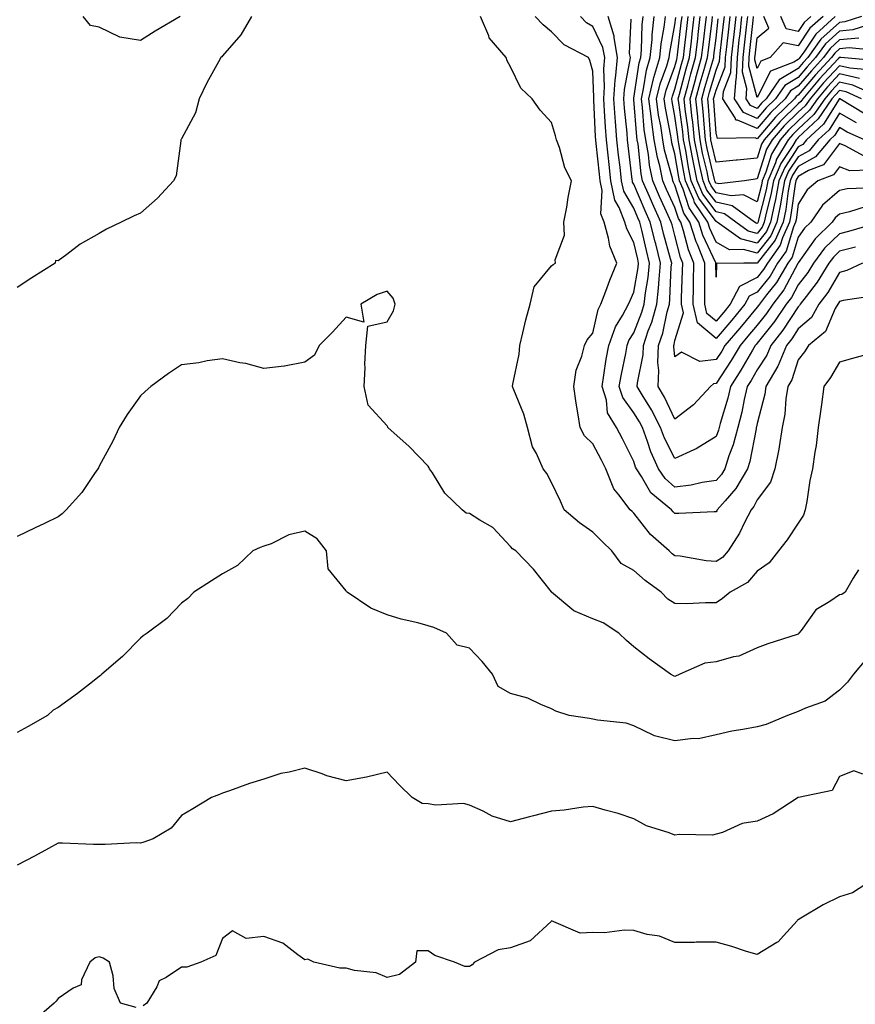
# Model space of a CAD drawing. Units: inches. Extents: x 971123 to 973763, y 7253018 to 7255658.
# Drawn here: x 972899 to 973102, y 7254202 to 7254441 of the extents above; entities that cross this region are included whole.
import ezdxf

# ---------------------------------------------------------------- set-up
doc = ezdxf.new("R2010")
doc.units = ezdxf.units.IN
doc.header["$MEASUREMENT"] = 0
doc.layers.add('Contour_97117253', color=7, linetype='Continuous', true_color=0x6d2694)

msp = doc.modelspace()

# ---------------------------------------------------------------- linework, layer by layer
at = {"layer": 'Contour_97117253'}
for points in [[(972955.06, 7254441.92, 3134), (972952.46, 7254437.51, 3134), (972948.05, 7254432.38, 3134), (972947.85, 7254432.12, 3134), (972947.59, 7254431.92, 3134), (972947.07, 7254430.94, 3134), (972944.17, 7254425.8, 3134), (972942.34, 7254421.92, 3134), (972941.45, 7254418.52, 3134), (972938.05, 7254412.21, 3134), (972937.95, 7254412.02, 3134), (972937.91, 7254411.92, 3134), (972937.85, 7254411.72, 3134), (972936.78, 7254403.19, 3134), (972936.12, 7254401.92, 3134), (972932.24, 7254397.73, 3134), (972928.05, 7254394.07, 3134), (972926.49, 7254393.48, 3134), (972923.36, 7254391.92, 3134), (972919.81, 7254390.16, 3134), (972918.05, 7254389.11, 3134), (972913.39, 7254386.58, 3134), (972910.17, 7254384.04, 3134), (972908.05, 7254382.46, 3134), (972907.39, 7254382.58, 3134), (972907.32, 7254381.92, 3134), (972901.64, 7254378.33, 3134), (972898.05, 7254376.04, 3134)], [(972937.7, 7254441.92, 3133), (972931.64, 7254438.33, 3133), (972928.05, 7254436.13, 3133), (972923.05, 7254436.92, 3133), (972923.03, 7254436.94, 3133), (972918.05, 7254439.32, 3133), (972915.89, 7254439.76, 3133), (972914.11, 7254441.92, 3133)], [(973106.27, 7254360.14, 3134), (973101.27, 7254358.7, 3134), (973098.05, 7254357.83, 3134), (973095.87, 7254354.1, 3134), (973094.24, 7254351.92, 3134), (973093.67, 7254347.54, 3134), (973093.55, 7254346.42, 3134), (973092.92, 7254341.92, 3134), (973092.39, 7254337.58, 3134), (973092.08, 7254335.95, 3134), (973091.54, 7254331.92, 3134), (973090.88, 7254329.09, 3134), (973090.1, 7254323.97, 3134), (973089.69, 7254321.92, 3134), (973089.36, 7254320.61, 3134), (973088.05, 7254318.68, 3134), (973085.37, 7254314.6, 3134), (973083.24, 7254311.92, 3134), (973080.93, 7254309.04, 3134), (973078.05, 7254307.04, 3134), (973075.72, 7254304.25, 3134), (973071.46, 7254301.92, 3134), (973069.61, 7254300.36, 3134), (973068.05, 7254299.28, 3134), (973065.47, 7254299.34, 3134), (973060.91, 7254299.06, 3134), (973058.05, 7254299.12, 3134), (973056.35, 7254300.22, 3134), (973054.67, 7254301.92, 3134), (973050.84, 7254304.71, 3134), (973048.05, 7254307.15, 3134), (973044.99, 7254308.86, 3134), (973042.74, 7254311.92, 3134), (973040.38, 7254314.25, 3134), (973038.05, 7254316.52, 3134), (973034.87, 7254318.74, 3134), (973031.1, 7254321.92, 3134), (973030.2, 7254324.07, 3134), (973028.05, 7254328.58, 3134), (973026.9, 7254330.77, 3134), (973025.98, 7254331.92, 3134), (973024.38, 7254335.59, 3134), (973023.42, 7254337.29, 3134), (973022.16, 7254341.92, 3134), (973021.33, 7254345.2, 3134), (973018.84, 7254351.13, 3134), (973018.58, 7254351.92, 3134), (973018.64, 7254352.51, 3134), (973020.17, 7254359.8, 3134), (973020.32, 7254361.92, 3134), (973021.09, 7254364.96, 3134), (973021.8, 7254368.17, 3134), (973022.84, 7254371.92, 3134), (973023.82, 7254376.15, 3134), (973028.05, 7254381.24, 3134), (973028.4, 7254381.57, 3134), (973029.02, 7254381.92, 3134), (973028.9, 7254382.77, 3134), (973031.21, 7254388.76, 3134), (973031.05, 7254391.92, 3134), (973031.72, 7254395.59, 3134), (973032.08, 7254397.89, 3134), (973032.87, 7254401.92, 3134), (973031.28, 7254405.15, 3134), (973029.94, 7254410.03, 3134), (973029.25, 7254411.92, 3134), (973029, 7254412.87, 3134), (973028.05, 7254416.16, 3134), (973025.29, 7254419.16, 3134), (973023.35, 7254421.92, 3134), (973020.61, 7254424.48, 3134), (973018.05, 7254429.72, 3134), (973017.28, 7254431.15, 3134), (973017.02, 7254431.92, 3134), (973012.88, 7254436.75, 3134), (973012.78, 7254437.19, 3134), (973010.76, 7254441.92, 3134)], [(973106.05, 7254373.92, 3133), (973098.95, 7254372.82, 3133), (973098.05, 7254372.57, 3133), (973097.81, 7254372.16, 3133), (973097.63, 7254371.92, 3133), (973097.05, 7254370.92, 3133), (973094.68, 7254365.29, 3133), (973090.55, 7254361.92, 3133), (973089.59, 7254360.38, 3133), (973088.05, 7254358.38, 3133), (973086.46, 7254353.51, 3133), (973085.52, 7254351.92, 3133), (973085.06, 7254348.93, 3133), (973084.77, 7254345.2, 3133), (973084.16, 7254341.92, 3133), (973083.37, 7254337.24, 3133), (973083.31, 7254336.66, 3133), (973082.38, 7254331.92, 3133), (973081.3, 7254328.67, 3133), (973078.05, 7254324.34, 3133), (973077.25, 7254322.72, 3133), (973076.56, 7254321.92, 3133), (973074.95, 7254318.82, 3133), (973073.74, 7254316.23, 3133), (973071, 7254311.92, 3133), (973069.61, 7254310.36, 3133), (973068.05, 7254309.33, 3133), (973065.62, 7254309.49, 3133), (973059.32, 7254310.65, 3133), (973058.05, 7254310.76, 3133), (973057.39, 7254311.26, 3133), (973056.63, 7254311.92, 3133), (973052.08, 7254315.95, 3133), (973048.05, 7254321.08, 3133), (973047.63, 7254321.5, 3133), (973047.19, 7254321.92, 3133), (973044.42, 7254325.55, 3133), (973043.17, 7254327.04, 3133), (973041.22, 7254331.92, 3133), (973040.16, 7254334.03, 3133), (973038.05, 7254337.96, 3133), (973036.09, 7254339.96, 3133), (973035, 7254341.92, 3133), (973034.46, 7254345.51, 3133), (973033.99, 7254347.86, 3133), (973033.43, 7254351.92, 3133), (973034.05, 7254355.92, 3133), (973035.41, 7254359.28, 3133), (973036.05, 7254361.92, 3133), (973036.7, 7254363.27, 3133), (973038.05, 7254364.93, 3133), (973039.34, 7254370.63, 3133), (973040.03, 7254371.92, 3133), (973041.23, 7254375.1, 3133), (973042.18, 7254377.79, 3133), (973043.89, 7254381.92, 3133), (973042.2, 7254386.07, 3133), (973041.93, 7254388.04, 3133), (973040.85, 7254391.92, 3133), (973040.06, 7254393.93, 3133), (973040.33, 7254399.64, 3133), (973039.86, 7254401.92, 3133), (973039.68, 7254403.55, 3133), (973038.9, 7254411.07, 3133), (973038.81, 7254411.92, 3133), (973038.75, 7254412.62, 3133), (973038.33, 7254421.64, 3133), (973038.31, 7254421.92, 3133), (973038.33, 7254422.2, 3133), (973038.05, 7254428.61, 3133), (973037.39, 7254431.26, 3133), (973037.02, 7254431.92, 3133), (973031.13, 7254435, 3133), (973028.05, 7254438.24, 3133), (973026, 7254439.87, 3133), (973024.06, 7254441.92, 3133)], [(973103.69, 7254381.92, 3132), (973099.85, 7254380.12, 3132), (973098.05, 7254379.64, 3132), (973095.21, 7254374.76, 3132), (973093.08, 7254371.92, 3132), (973091.24, 7254368.73, 3132), (973088.05, 7254365.93, 3132), (973086.47, 7254363.5, 3132), (973085.22, 7254361.92, 3132), (973083.15, 7254357.02, 3132), (973083.1, 7254356.87, 3132), (973080.18, 7254351.92, 3132), (973079.9, 7254350.07, 3132), (973078.05, 7254342.96, 3132), (973077.88, 7254342.09, 3132), (973077.84, 7254341.92, 3132), (973077.77, 7254341.64, 3132), (973076.26, 7254333.71, 3132), (973075.69, 7254331.92, 3132), (973072.89, 7254327.08, 3132), (973070.28, 7254324.15, 3132), (973068.35, 7254321.92, 3132), (973068.26, 7254321.71, 3132), (973068.05, 7254321.42, 3132), (973067.59, 7254321.46, 3132), (973058.97, 7254321, 3132), (973058.05, 7254321.07, 3132), (973057.6, 7254321.47, 3132), (973057.24, 7254321.92, 3132), (973052.21, 7254326.08, 3132), (973049.92, 7254330.05, 3132), (973048.67, 7254331.92, 3132), (973048.47, 7254332.34, 3132), (973048.05, 7254333.7, 3132), (973045.32, 7254339.19, 3132), (973043.87, 7254341.92, 3132), (973041.69, 7254345.56, 3132), (973041.38, 7254348.59, 3132), (973040.34, 7254351.92, 3132), (973040.79, 7254354.66, 3132), (973041.36, 7254358.61, 3132), (973041.96, 7254361.92, 3132), (973043.56, 7254366.41, 3132), (973045.32, 7254369.19, 3132), (973046.79, 7254371.92, 3132), (973047.13, 7254372.84, 3132), (973048.05, 7254374.91, 3132), (973049.11, 7254380.86, 3132), (973049.22, 7254381.92, 3132), (973048.99, 7254382.86, 3132), (973048.05, 7254386.99, 3132), (973046.37, 7254390.24, 3132), (973045.9, 7254391.92, 3132), (973044.49, 7254395.48, 3132), (973043.42, 7254397.29, 3132), (973042.47, 7254401.92, 3132), (973042.02, 7254405.89, 3132), (973041.79, 7254408.18, 3132), (973041.38, 7254411.92, 3132), (973041.15, 7254415.02, 3132), (973040.95, 7254419.02, 3132), (973040.74, 7254421.92, 3132), (973040.94, 7254424.81, 3132), (973040.76, 7254429.21, 3132), (973040.99, 7254431.92, 3132), (973040.55, 7254434.42, 3132), (973038.05, 7254439.49, 3132), (973036.55, 7254440.42, 3132), (973035.11, 7254441.92, 3132)], [(973101.98, 7254385.85, 3131), (973098.05, 7254384.81, 3131), (973096.59, 7254383.38, 3131), (973095.51, 7254381.92, 3131), (973092.66, 7254377.31, 3131), (973089.97, 7254373.84, 3131), (973088.53, 7254371.92, 3131), (973088.35, 7254371.62, 3131), (973088.05, 7254371.34, 3131), (973084.33, 7254365.64, 3131), (973081.39, 7254361.92, 3131), (973080.39, 7254359.58, 3131), (973078.05, 7254356, 3131), (973076.58, 7254353.39, 3131), (973075.62, 7254351.92, 3131), (973074.89, 7254348.76, 3131), (973074.3, 7254345.67, 3131), (973073.32, 7254341.92, 3131), (973072.23, 7254337.74, 3131), (973071.19, 7254335.06, 3131), (973070.2, 7254331.92, 3131), (973069.41, 7254330.56, 3131), (973068.05, 7254329.04, 3131), (973064.68, 7254328.55, 3131), (973062.03, 7254327.94, 3131), (973058.05, 7254327.47, 3131), (973055.67, 7254329.54, 3131), (973054.08, 7254331.92, 3131), (973052.17, 7254336.04, 3131), (973051.39, 7254338.58, 3131), (973050.14, 7254341.92, 3131), (973049.44, 7254343.31, 3131), (973048.05, 7254345.53, 3131), (973045.37, 7254349.24, 3131), (973044.52, 7254351.92, 3131), (973045.04, 7254354.93, 3131), (973046.07, 7254359.94, 3131), (973046.43, 7254361.92, 3131), (973046.85, 7254363.12, 3131), (973048.05, 7254365.01, 3131), (973050, 7254369.97, 3131), (973050.55, 7254371.92, 3131), (973050.88, 7254374.75, 3131), (973051.55, 7254378.42, 3131), (973051.9, 7254381.92, 3131), (973051.12, 7254384.99, 3131), (973049.98, 7254389.99, 3131), (973049.51, 7254391.92, 3131), (973049.06, 7254392.93, 3131), (973048.05, 7254395.28, 3131), (973045.59, 7254399.46, 3131), (973045.08, 7254401.92, 3131), (973044.71, 7254405.26, 3131), (973044.36, 7254408.23, 3131), (973043.96, 7254411.92, 3131), (973043.61, 7254416.36, 3131), (973043.51, 7254417.38, 3131), (973043.17, 7254421.92, 3131), (973043.49, 7254426.48, 3131), (973043.71, 7254427.58, 3131), (973044.1, 7254431.92, 3131), (973043.25, 7254436.72, 3131), (973043.26, 7254437.13, 3131), (973041.79, 7254441.92, 3131)], [(973108.03, 7254391.92, 3130), (973100.3, 7254389.67, 3130), (973098.05, 7254389.08, 3130), (973094.43, 7254385.54, 3130), (973091.76, 7254381.92, 3130), (973090.34, 7254379.63, 3130), (973088.05, 7254376.67, 3130), (973086.4, 7254373.57, 3130), (973085.12, 7254371.92, 3130), (973082.27, 7254367.7, 3130), (973078.05, 7254362.48, 3130), (973077.8, 7254362.17, 3130), (973077.58, 7254361.92, 3130), (973076.92, 7254360.79, 3130), (973074.11, 7254355.86, 3130), (973071.59, 7254351.92, 3130), (973070.92, 7254349.05, 3130), (973069.07, 7254342.94, 3130), (973068.8, 7254341.92, 3130), (973068.65, 7254341.32, 3130), (973068.05, 7254339.79, 3130), (973063.23, 7254336.74, 3130), (973062.66, 7254336.53, 3130), (973058.05, 7254334.41, 3130), (973055.5, 7254339.37, 3130), (973054.54, 7254341.92, 3130), (973052.35, 7254346.22, 3130), (973050.05, 7254349.92, 3130), (973048.87, 7254351.92, 3130), (973048.91, 7254352.78, 3130), (973050.32, 7254359.65, 3130), (973050.39, 7254361.92, 3130), (973051.58, 7254365.45, 3130), (973052.41, 7254367.56, 3130), (973053.63, 7254371.92, 3130), (973054.09, 7254375.88, 3130), (973054.18, 7254378.05, 3130), (973054.58, 7254381.92, 3130), (973053.38, 7254386.59, 3130), (973053.25, 7254387.12, 3130), (973052.06, 7254391.92, 3130), (973050.81, 7254394.68, 3130), (973048.05, 7254401.13, 3130), (973047.76, 7254401.63, 3130), (973047.7, 7254401.92, 3130), (973047.65, 7254402.32, 3130), (973046.68, 7254410.55, 3130), (973046.53, 7254411.92, 3130), (973046.4, 7254413.57, 3130), (973045.76, 7254419.63, 3130), (973045.6, 7254421.92, 3130), (973045.76, 7254424.21, 3130), (973047.12, 7254430.99, 3130), (973047.21, 7254431.92, 3130), (973047.02, 7254432.95, 3130), (973047.38, 7254441.25, 3130)], [(973104.33, 7254395.64, 3129), (973100.51, 7254394.38, 3129), (973098.05, 7254393.85, 3129), (973097.02, 7254392.95, 3129), (973096.3, 7254391.92, 3129), (973092.12, 7254387.85, 3129), (973088.05, 7254381.99, 3129), (973088.02, 7254381.92, 3129), (973087.98, 7254381.85, 3129), (973084.55, 7254375.42, 3129), (973081.85, 7254371.92, 3129), (973080.32, 7254369.65, 3129), (973078.05, 7254366.85, 3129), (973075.82, 7254364.15, 3129), (973073.9, 7254361.92, 3129), (973071.74, 7254358.23, 3129), (973068.05, 7254352.63, 3129), (973067.42, 7254352.55, 3129), (973066.73, 7254351.92, 3129), (973062.54, 7254347.43, 3129), (973058.05, 7254343.94, 3129), (973055.49, 7254349.36, 3129), (973053.97, 7254351.92, 3129), (973054.16, 7254355.81, 3129), (973053.93, 7254357.8, 3129), (973054.08, 7254361.92, 3129), (973055.07, 7254364.9, 3129), (973056.17, 7254370.05, 3129), (973056.7, 7254371.92, 3129), (973056.84, 7254373.13, 3129), (973057.17, 7254381.04, 3129), (973057.26, 7254381.92, 3129), (973056.99, 7254382.98, 3129), (973055.3, 7254389.17, 3129), (973054.62, 7254391.92, 3129), (973052.57, 7254396.44, 3129), (973051.84, 7254398.13, 3129), (973050.18, 7254401.92, 3129), (973049.82, 7254403.69, 3129), (973049.08, 7254410.89, 3129), (973048.9, 7254411.92, 3129), (973048.79, 7254412.66, 3129), (973048.05, 7254421.73, 3129), (973048.03, 7254421.9, 3129), (973048.03, 7254421.92, 3129), (973048.03, 7254421.94, 3129), (973048.05, 7254422.03, 3129), (973049.35, 7254430.62, 3129), (973049.73, 7254431.92, 3129), (973049.92, 7254433.79, 3129), (973050.08, 7254439.89, 3129), (973050.33, 7254441.92, 3129)], [(973106.41, 7254400.28, 3128), (973099.93, 7254400.04, 3128), (973098.05, 7254399.63, 3128), (973093.96, 7254396.01, 3128), (973091.07, 7254391.92, 3128), (973089.54, 7254390.43, 3128), (973088.05, 7254388.29, 3128), (973086.58, 7254383.39, 3128), (973085.52, 7254381.92, 3128), (973082.76, 7254377.21, 3128), (973080.35, 7254374.22, 3128), (973078.58, 7254371.92, 3128), (973078.36, 7254371.61, 3128), (973078.05, 7254371.22, 3128), (973073.84, 7254366.13, 3128), (973070.22, 7254361.92, 3128), (973069.42, 7254360.55, 3128), (973068.05, 7254358.47, 3128), (973064.13, 7254358, 3128), (973059.67, 7254360.3, 3128), (973058.05, 7254359.11, 3128), (973057.75, 7254361.62, 3128), (973057.76, 7254361.92, 3128), (973057.84, 7254362.13, 3128), (973058.05, 7254363.15, 3128), (973060.16, 7254369.81, 3128), (973059.63, 7254371.92, 3128), (973059.66, 7254373.53, 3128), (973059.92, 7254380.05, 3128), (973059.94, 7254381.92, 3128), (973059.41, 7254383.28, 3128), (973058.05, 7254388.64, 3128), (973057.35, 7254391.22, 3128), (973057.17, 7254391.92, 3128), (973056.44, 7254393.53, 3128), (973054.29, 7254398.16, 3128), (973052.64, 7254401.92, 3128), (973051.86, 7254405.73, 3128), (973051.59, 7254408.38, 3128), (973050.97, 7254411.92, 3128), (973050.6, 7254414.47, 3128), (973050.16, 7254419.81, 3128), (973049.89, 7254421.92, 3128), (973050.44, 7254424.31, 3128), (973051.13, 7254428.84, 3128), (973052.03, 7254431.92, 3128), (973052.48, 7254436.35, 3128), (973052.51, 7254437.46, 3128), (973053.04, 7254441.92, 3128)], [(973105.39, 7254404.58, 3127), (973100.55, 7254404.42, 3127), (973098.05, 7254405.34, 3127), (973096.59, 7254403.38, 3127), (973092.77, 7254401.92, 3127), (973090.22, 7254399.75, 3127), (973088.05, 7254396.3, 3127), (973087.51, 7254392.46, 3127), (973087.41, 7254391.92, 3127), (973086.91, 7254390.78, 3127), (973085.12, 7254384.85, 3127), (973083.03, 7254381.92, 3127), (973081.18, 7254378.79, 3127), (973078.05, 7254374.88, 3127), (973076.08, 7254373.89, 3127), (973075.07, 7254371.92, 3127), (973071.89, 7254368.08, 3127), (973068.05, 7254363.64, 3127), (973063.57, 7254367.44, 3127), (973062.46, 7254371.92, 3127), (973062.53, 7254376.4, 3127), (973062.57, 7254377.4, 3127), (973062.64, 7254381.92, 3127), (973061.33, 7254385.2, 3127), (973060.17, 7254389.8, 3127), (973059.49, 7254391.92, 3127), (973058.91, 7254392.78, 3127), (973058.05, 7254395.46, 3127), (973056, 7254399.87, 3127), (973055.1, 7254401.92, 3127), (973054.34, 7254405.63, 3127), (973053.78, 7254407.65, 3127), (973053.04, 7254411.92, 3127), (973052.4, 7254416.27, 3127), (973052.29, 7254417.68, 3127), (973051.73, 7254421.92, 3127), (973052.86, 7254426.73, 3127), (973052.91, 7254427.06, 3127), (973054.35, 7254431.92, 3127), (973054.68, 7254435.29, 3127), (973055.44, 7254439.31, 3127), (973055.76, 7254441.92, 3127)], [(973104.09, 7254407.96, 3126), (973099.49, 7254410.48, 3126), (973098.05, 7254411.01, 3126), (973094.15, 7254405.82, 3126), (973090.57, 7254404.44, 3126), (973088.05, 7254403.02, 3126), (973087.61, 7254402.36, 3126), (973087.42, 7254401.92, 3126), (973087.28, 7254401.15, 3126), (973086.25, 7254393.72, 3126), (973085.88, 7254391.92, 3126), (973084.2, 7254388.07, 3126), (973083.67, 7254386.3, 3126), (973080.53, 7254381.92, 3126), (973079.61, 7254380.36, 3126), (973078.05, 7254378.41, 3126), (973073.72, 7254376.25, 3126), (973071.52, 7254371.92, 3126), (973069.94, 7254370.03, 3126), (973068.05, 7254367.83, 3126), (973065.83, 7254369.7, 3126), (973065.29, 7254371.92, 3126), (973065.34, 7254374.63, 3126), (973065.29, 7254379.16, 3126), (973065.33, 7254381.92, 3126), (973063.52, 7254386.45, 3126), (973063.23, 7254387.1, 3126), (973061.66, 7254391.92, 3126), (973060.21, 7254394.08, 3126), (973058.05, 7254400.87, 3126), (973057.72, 7254401.59, 3126), (973057.57, 7254401.92, 3126), (973057.44, 7254402.53, 3126), (973055.55, 7254409.42, 3126), (973055.12, 7254411.92, 3126), (973054.61, 7254415.36, 3126), (973054.09, 7254417.96, 3126), (973053.58, 7254421.92, 3126), (973054.43, 7254425.54, 3126), (973056.07, 7254429.94, 3126), (973056.65, 7254431.92, 3126), (973056.78, 7254433.19, 3126), (973058.05, 7254439.91, 3126), (973058.26, 7254441.71, 3126)], [(973104.17, 7254411.92, 3125), (973099.93, 7254413.8, 3125), (973098.05, 7254414.89, 3125), (973096.92, 7254413.05, 3125), (973095.69, 7254411.92, 3125), (973092.21, 7254407.76, 3125), (973088.05, 7254405.42, 3125), (973086.65, 7254403.32, 3125), (973086.07, 7254401.92, 3125), (973085.62, 7254399.49, 3125), (973084.99, 7254394.98, 3125), (973084.36, 7254391.92, 3125), (973082.43, 7254387.54, 3125), (973078.05, 7254381.93, 3125), (973078.03, 7254381.94, 3125), (973074.81, 7254381.92, 3125), (973068.14, 7254381.83, 3125), (973068.05, 7254378.56, 3125), (973068.02, 7254381.89, 3125), (973068.02, 7254381.92, 3125), (973067.99, 7254381.98, 3125), (973064.87, 7254388.74, 3125), (973063.84, 7254391.92, 3125), (973061.52, 7254395.39, 3125), (973060.08, 7254399.89, 3125), (973059.19, 7254401.92, 3125), (973059, 7254402.87, 3125), (973058.05, 7254408.52, 3125), (973057.32, 7254411.19, 3125), (973057.19, 7254411.92, 3125), (973057.04, 7254412.93, 3125), (973055.73, 7254419.6, 3125), (973055.42, 7254421.92, 3125), (973055.92, 7254424.05, 3125), (973058.05, 7254429.76, 3125), (973058.5, 7254431.47, 3125), (973058.63, 7254431.92, 3125), (973058.7, 7254432.57, 3125), (973059.58, 7254440.39, 3125), (973059.77, 7254441.92, 3125)], [(973102.18, 7254416.05, 3124), (973098.05, 7254418.43, 3124), (973095.57, 7254414.4, 3124), (973092.88, 7254411.92, 3124), (973090.69, 7254409.28, 3124), (973088.05, 7254407.81, 3124), (973085.7, 7254404.27, 3124), (973084.71, 7254401.92, 3124), (973083.95, 7254397.82, 3124), (973083.73, 7254396.24, 3124), (973082.84, 7254391.92, 3124), (973081.38, 7254388.59, 3124), (973078.05, 7254384.35, 3124), (973074.75, 7254385.22, 3124), (973071.33, 7254385.2, 3124), (973068.05, 7254387.07, 3124), (973066.52, 7254390.39, 3124), (973066.02, 7254391.92, 3124), (973062.83, 7254396.7, 3124), (973062.61, 7254397.36, 3124), (973060.62, 7254401.92, 3124), (973060.18, 7254404.05, 3124), (973059.02, 7254410.95, 3124), (973058.83, 7254411.92, 3124), (973058.76, 7254412.63, 3124), (973058.05, 7254417.71, 3124), (973057.36, 7254421.23, 3124), (973057.27, 7254421.92, 3124), (973057.42, 7254422.55, 3124), (973058.05, 7254424.25, 3124), (973059.65, 7254430.32, 3124), (973060.11, 7254431.92, 3124), (973060.37, 7254434.24, 3124), (973060.92, 7254439.05, 3124), (973061.25, 7254441.92, 3124)], [(973104.28, 7254418.15, 3123), (973098.13, 7254421.92, 3123), (973098.07, 7254421.94, 3123), (973098.05, 7254421.95, 3123), (973098.04, 7254421.93, 3123), (973098.02, 7254421.92, 3123), (973097.97, 7254421.84, 3123), (973094.22, 7254415.75, 3123), (973090.07, 7254411.92, 3123), (973089.15, 7254410.82, 3123), (973088.05, 7254410.2, 3123), (973084.74, 7254405.23, 3123), (973083.35, 7254401.92, 3123), (973082.52, 7254397.45, 3123), (973082.16, 7254396.03, 3123), (973081.31, 7254391.92, 3123), (973080.32, 7254389.65, 3123), (973078.05, 7254386.76, 3123), (973073.97, 7254387.84, 3123), (973068.36, 7254391.92, 3123), (973068.18, 7254392.05, 3123), (973068.05, 7254392.08, 3123), (973063.87, 7254397.74, 3123), (973062.03, 7254401.92, 3123), (973061.35, 7254405.22, 3123), (973060.67, 7254409.3, 3123), (973060.16, 7254411.92, 3123), (973059.97, 7254413.84, 3123), (973058.97, 7254421, 3123), (973058.87, 7254421.92, 3123), (973059.18, 7254423.05, 3123), (973060.8, 7254429.17, 3123), (973061.59, 7254431.92, 3123), (973062.04, 7254435.91, 3123), (973062.25, 7254437.72, 3123), (973062.74, 7254441.92, 3123)], [(973103.43, 7254421.92, 3122), (973099.7, 7254423.57, 3122), (973098.05, 7254423.95, 3122), (973097.07, 7254422.9, 3122), (973096.24, 7254421.92, 3122), (973092.91, 7254417.06, 3122), (973088.05, 7254412.5, 3122), (973087.76, 7254412.21, 3122), (973087.51, 7254411.92, 3122), (973086.7, 7254410.57, 3122), (973083.78, 7254406.19, 3122), (973082, 7254401.92, 3122), (973081.38, 7254398.59, 3122), (973080.24, 7254394.11, 3122), (973079.78, 7254391.92, 3122), (973079.26, 7254390.71, 3122), (973078.05, 7254389.18, 3122), (973075.88, 7254389.75, 3122), (973072.89, 7254391.92, 3122), (973070.09, 7254393.96, 3122), (973068.05, 7254394.41, 3122), (973064.86, 7254398.73, 3122), (973063.46, 7254401.92, 3122), (973062.53, 7254406.4, 3122), (973062.33, 7254407.64, 3122), (973061.5, 7254411.92, 3122), (973061.17, 7254415.05, 3122), (973060.57, 7254419.4, 3122), (973060.3, 7254421.92, 3122), (973061.16, 7254425.03, 3122), (973061.95, 7254428.02, 3122), (973063.06, 7254431.92, 3122), (973063.58, 7254436.39, 3122), (973063.72, 7254437.59, 3122), (973064.22, 7254441.92, 3122)], [(973107.5, 7254422.47, 3121), (973101.34, 7254425.21, 3121), (973098.05, 7254425.94, 3121), (973096.12, 7254423.85, 3121), (973094.47, 7254421.92, 3121), (973091.86, 7254418.11, 3121), (973088.05, 7254414.54, 3121), (973086.72, 7254413.25, 3121), (973085.57, 7254411.92, 3121), (973082.76, 7254407.21, 3121), (973082.49, 7254406.36, 3121), (973080.63, 7254401.92, 3121), (973080.23, 7254399.74, 3121), (973078.31, 7254392.18, 3121), (973078.26, 7254391.92, 3121), (973078.2, 7254391.77, 3121), (973078.05, 7254391.59, 3121), (973077.79, 7254391.66, 3121), (973077.43, 7254391.92, 3121), (973072.01, 7254395.88, 3121), (973068.05, 7254396.73, 3121), (973065.84, 7254399.71, 3121), (973064.89, 7254401.92, 3121), (973064.06, 7254405.91, 3121), (973063.67, 7254407.55, 3121), (973062.83, 7254411.92, 3121), (973062.39, 7254416.26, 3121), (973062.18, 7254417.79, 3121), (973061.73, 7254421.92, 3121), (973063.1, 7254426.87, 3121), (973063.14, 7254427.01, 3121), (973064.53, 7254431.92, 3121), (973064.9, 7254435.07, 3121), (973065.4, 7254439.27, 3121), (973065.71, 7254441.92, 3121)], [(973102.97, 7254426.84, 3120), (973098.05, 7254427.95, 3120), (973095.16, 7254424.81, 3120), (973092.69, 7254421.92, 3120), (973090.8, 7254419.17, 3120), (973088.05, 7254416.58, 3120), (973085.69, 7254414.28, 3120), (973083.64, 7254411.92, 3120), (973081.55, 7254408.42, 3120), (973080.16, 7254404.03, 3120), (973079.27, 7254401.92, 3120), (973079.09, 7254400.88, 3120), (973078.05, 7254396.81, 3120), (973074.72, 7254398.59, 3120), (973071.7, 7254398.27, 3120), (973068.05, 7254399.07, 3120), (973066.84, 7254400.71, 3120), (973066.3, 7254401.92, 3120), (973065.85, 7254404.12, 3120), (973064.79, 7254408.66, 3120), (973064.16, 7254411.92, 3120), (973063.72, 7254416.25, 3120), (973063.64, 7254417.51, 3120), (973063.16, 7254421.92, 3120), (973064.21, 7254425.76, 3120), (973065.2, 7254429.07, 3120), (973066.01, 7254431.92, 3120), (973066.22, 7254433.75, 3120), (973067.08, 7254440.95, 3120), (973067.2, 7254441.92, 3120)], [(973105.11, 7254428.98, 3119), (973100.6, 7254429.37, 3119), (973098.05, 7254429.95, 3119), (973094.19, 7254425.78, 3119), (973090.91, 7254421.92, 3119), (973089.75, 7254420.22, 3119), (973088.05, 7254418.63, 3119), (973084.65, 7254415.32, 3119), (973081.7, 7254411.92, 3119), (973080.34, 7254409.63, 3119), (973078.05, 7254402.42, 3119), (973077.59, 7254402.38, 3119), (973075, 7254401.92, 3119), (973068.72, 7254401.25, 3119), (973068.05, 7254401.39, 3119), (973067.83, 7254401.7, 3119), (973067.73, 7254401.92, 3119), (973067.65, 7254402.32, 3119), (973065.91, 7254409.78, 3119), (973065.49, 7254411.92, 3119), (973065.21, 7254414.76, 3119), (973064.92, 7254418.8, 3119), (973064.59, 7254421.92, 3119), (973065.34, 7254424.63, 3119), (973067.26, 7254431.13, 3119), (973067.48, 7254431.92, 3119), (973067.54, 7254432.43, 3119), (973068.05, 7254436.65, 3119), (973068.6, 7254441.37, 3119)], [(973107.28, 7254431.15, 3118), (973098.36, 7254431.92, 3118), (973098.08, 7254431.95, 3118), (973098.05, 7254431.95, 3118), (973098.03, 7254431.92, 3118), (973097.78, 7254431.65, 3118), (973093.24, 7254426.73, 3118), (973089.13, 7254421.92, 3118), (973088.69, 7254421.28, 3118), (973088.05, 7254420.67, 3118), (973083.62, 7254416.35, 3118), (973079.77, 7254411.92, 3118), (973079.12, 7254410.85, 3118), (973078.05, 7254407.46, 3118), (973073.15, 7254407.02, 3118), (973072.96, 7254407.01, 3118), (973068.05, 7254406.49, 3118), (973067.02, 7254410.89, 3118), (973066.82, 7254411.92, 3118), (973066.68, 7254413.29, 3118), (973066.21, 7254420.08, 3118), (973066.02, 7254421.92, 3118), (973066.46, 7254423.51, 3118), (973068.05, 7254428.89, 3118), (973068.9, 7254431.07, 3118), (973068.94, 7254431.92, 3118), (973069.05, 7254432.92, 3118), (973069.88, 7254440.09, 3118), (973070.08, 7254441.92, 3118)], [(973106.21, 7254433.76, 3117), (973100.43, 7254434.3, 3117), (973098.05, 7254434.08, 3117), (973096.92, 7254433.05, 3117), (973096.11, 7254431.92, 3117), (973092.25, 7254427.72, 3117), (973088.05, 7254422.77, 3117), (973087.52, 7254422.45, 3117), (973087.15, 7254421.92, 3117), (973082.53, 7254417.44, 3117), (973078.05, 7254412.2, 3117), (973077.56, 7254412.41, 3117), (973068.4, 7254412.27, 3117), (973068.05, 7254413.51, 3117), (973067.5, 7254421.37, 3117), (973067.44, 7254421.92, 3117), (973067.58, 7254422.39, 3117), (973068.05, 7254423.98, 3117), (973070.27, 7254429.7, 3117), (973070.36, 7254431.92, 3117), (973070.66, 7254434.53, 3117), (973071.16, 7254438.81, 3117), (973071.5, 7254441.92, 3117)], [(973102.8, 7254436.67, 3116), (973098.05, 7254436.22, 3116), (973095.8, 7254434.17, 3116), (973094.18, 7254431.92, 3116), (973091.24, 7254428.73, 3116), (973088.05, 7254424.95, 3116), (973086.16, 7254423.81, 3116), (973084.86, 7254421.92, 3116), (973081.4, 7254418.57, 3116), (973078.05, 7254414.65, 3116), (973073.25, 7254416.72, 3116), (973072.84, 7254416.71, 3116), (973072.68, 7254417.29, 3116), (973069.69, 7254421.92, 3116), (973069.85, 7254423.72, 3116), (973071.63, 7254428.34, 3116), (973071.8, 7254431.92, 3116), (973072.27, 7254436.14, 3116), (973072.43, 7254437.54, 3116), (973072.92, 7254441.92, 3116)], [(973106.43, 7254440.3, 3115), (973101.31, 7254438.66, 3115), (973098.05, 7254438.36, 3115), (973094.69, 7254435.28, 3115), (973092.27, 7254431.92, 3115), (973090.25, 7254429.72, 3115), (973088.05, 7254427.13, 3115), (973084.8, 7254425.17, 3115), (973082.55, 7254421.92, 3115), (973080.27, 7254419.7, 3115), (973078.05, 7254417.12, 3115), (973074.69, 7254418.56, 3115), (973072.51, 7254421.92, 3115), (973072.95, 7254426.82, 3115), (973073, 7254426.97, 3115), (973073.23, 7254431.92, 3115), (973073.71, 7254436.26, 3115), (973073.88, 7254437.75, 3115), (973074.34, 7254441.92, 3115)], [(973103.43, 7254441.92, 3114), (973099.35, 7254440.62, 3114), (973098.05, 7254440.49, 3114), (973093.57, 7254436.4, 3114), (973090.34, 7254431.92, 3114), (973089.24, 7254430.73, 3114), (973088.05, 7254429.31, 3114), (973083.43, 7254426.54, 3114), (973080.25, 7254421.92, 3114), (973079.13, 7254420.84, 3114), (973078.05, 7254419.57, 3114), (973076.41, 7254420.28, 3114), (973075.34, 7254421.92, 3114), (973075.56, 7254424.41, 3114), (973074.5, 7254428.37, 3114), (973074.66, 7254431.92, 3114), (973075, 7254434.97, 3114), (973075.47, 7254439.34, 3114), (973075.76, 7254441.92, 3114)], [(973097.05, 7254441.92, 3113), (973092.3, 7254437.67, 3113), (973089.39, 7254433.26, 3113), (973088.42, 7254431.92, 3113), (973088.25, 7254431.72, 3113), (973088.05, 7254431.5, 3113), (973086.99, 7254430.86, 3113), (973081.33, 7254428.64, 3113), (973078.05, 7254422.22, 3113), (973076, 7254429.87, 3113), (973076.09, 7254431.92, 3113), (973076.29, 7254433.68, 3113), (973077.07, 7254440.94, 3113), (973077.18, 7254441.92, 3113)], [(973094.08, 7254441.92, 3112), (973090.89, 7254439.08, 3112), (973088.05, 7254434.77, 3112), (973084.41, 7254435.56, 3112), (973081.19, 7254431.92, 3112), (973078.94, 7254431.03, 3112), (973078.05, 7254429.3, 3112), (973077.49, 7254431.36, 3112), (973077.52, 7254431.92, 3112), (973077.57, 7254432.4, 3112), (973078.05, 7254436.78, 3112), (973080.88, 7254439.09, 3112), (973079.67, 7254441.92, 3112)], [(973091.1, 7254441.92, 3111), (973089.49, 7254440.48, 3111), (973088.05, 7254438.31, 3111), (973085.08, 7254438.95, 3111), (973083.81, 7254441.92, 3111)], [(973102.67, 7254307.3, 3135), (973101.42, 7254305.29, 3135), (973099.47, 7254301.92, 3135), (973098.61, 7254301.36, 3135), (973098.05, 7254301.23, 3135), (973095.76, 7254299.63, 3135), (973092.36, 7254297.61, 3135), (973088.74, 7254292.61, 3135), (973088.2, 7254291.92, 3135), (973088.15, 7254291.82, 3135), (973088.05, 7254291.71, 3135), (973087.74, 7254291.61, 3135), (973080.68, 7254289.29, 3135), (973078.05, 7254288.38, 3135), (973073.63, 7254286.34, 3135), (973072.31, 7254286.18, 3135), (973068.05, 7254284.95, 3135), (973065.35, 7254284.62, 3135), (973059.21, 7254281.92, 3135), (973058.05, 7254281.35, 3135), (973057.7, 7254281.57, 3135), (973057.01, 7254281.92, 3135), (973051.77, 7254285.64, 3135), (973048.05, 7254288.62, 3135), (973046.29, 7254290.16, 3135), (973044.42, 7254291.92, 3135), (973040.56, 7254294.43, 3135), (973038.05, 7254295.45, 3135), (973033.46, 7254297.33, 3135), (973028.07, 7254301.92, 3135), (973028.06, 7254301.93, 3135), (973028.05, 7254301.96, 3135), (973023.62, 7254307.49, 3135), (973019.35, 7254311.92, 3135), (973018.55, 7254312.42, 3135), (973018.05, 7254313.04, 3135), (973013.74, 7254317.61, 3135), (973010.59, 7254319.38, 3135), (973008.05, 7254321.02, 3135), (973007.24, 7254321.11, 3135), (973006.29, 7254321.92, 3135), (973002.12, 7254325.99, 3135), (972999.08, 7254330.89, 3135), (972998.37, 7254331.92, 3135), (972998.27, 7254332.14, 3135), (972998.05, 7254332.55, 3135), (972993.45, 7254337.32, 3135), (972988.26, 7254341.92, 3135), (972988.19, 7254342.06, 3135), (972988.05, 7254342.33, 3135), (972983.48, 7254347.35, 3135), (972982.48, 7254351.92, 3135), (972982.68, 7254356.55, 3135), (972982.63, 7254357.34, 3135), (972982.87, 7254361.92, 3135), (972983.36, 7254366.61, 3135), (972988.05, 7254367.66, 3135), (972989.64, 7254370.33, 3135), (972990.02, 7254371.92, 3135), (972989.52, 7254373.39, 3135), (972988.05, 7254375.13, 3135), (972985.64, 7254374.33, 3135), (972981.64, 7254371.92, 3135), (972982.36, 7254367.61, 3135), (972978.05, 7254368.83, 3135), (972974.8, 7254365.17, 3135), (972971.55, 7254361.92, 3135), (972970.41, 7254359.56, 3135), (972968.05, 7254357.87, 3135), (972963.07, 7254356.9, 3135), (972963.03, 7254356.9, 3135), (972958.05, 7254356.27, 3135), (972953.66, 7254357.53, 3135), (972952.26, 7254357.71, 3135), (972948.05, 7254358.67, 3135), (972944.26, 7254358.13, 3135), (972942.29, 7254357.68, 3135), (972938.05, 7254357.19, 3135), (972934.88, 7254355.09, 3135), (972930.56, 7254351.92, 3135), (972929.24, 7254350.73, 3135), (972928.05, 7254349.64, 3135), (972924.86, 7254345.11, 3135), (972922.86, 7254341.92, 3135), (972921.36, 7254338.61, 3135), (972918.05, 7254332.58, 3135), (972917.82, 7254332.15, 3135), (972917.7, 7254331.92, 3135), (972916.88, 7254330.75, 3135), (972913.84, 7254326.13, 3135), (972910.01, 7254321.92, 3135), (972908.99, 7254320.98, 3135), (972908.05, 7254320.19, 3135), (972904.74, 7254318.61, 3135), (972902.45, 7254317.52, 3135), (972898.05, 7254315.42, 3135)], [(973104.45, 7254285.52, 3136), (973101.51, 7254281.92, 3136), (973100, 7254279.97, 3136), (973098.05, 7254278.08, 3136), (973094.55, 7254275.42, 3136), (973089.83, 7254273.7, 3136), (973088.05, 7254272.84, 3136), (973087.36, 7254272.61, 3136), (973085.4, 7254271.92, 3136), (973080.27, 7254269.7, 3136), (973078.05, 7254269.14, 3136), (973074.59, 7254268.46, 3136), (973071.87, 7254268.1, 3136), (973068.05, 7254267.22, 3136), (973063.77, 7254266.2, 3136), (973062.45, 7254266.32, 3136), (973058.05, 7254265.71, 3136), (973053.07, 7254266.94, 3136), (973052.95, 7254267.02, 3136), (973048.05, 7254269.38, 3136), (973046.19, 7254270.06, 3136), (973039.25, 7254270.72, 3136), (973038.05, 7254271.02, 3136), (973037.27, 7254271.14, 3136), (973032.33, 7254271.92, 3136), (973029.09, 7254272.96, 3136), (973028.05, 7254273.55, 3136), (973025.41, 7254274.56, 3136), (973022.25, 7254276.12, 3136), (973018.05, 7254277.22, 3136), (973015.08, 7254278.95, 3136), (973013.65, 7254281.92, 3136), (973011.17, 7254285.04, 3136), (973008.05, 7254288.27, 3136), (973005.1, 7254288.97, 3136), (973002.49, 7254291.92, 3136), (972999.41, 7254293.28, 3136), (972998.05, 7254293.74, 3136), (972995.55, 7254294.42, 3136), (972991.46, 7254295.33, 3136), (972988.05, 7254296.41, 3136), (972984.1, 7254297.97, 3136), (972978.35, 7254301.92, 3136), (972978.21, 7254302.08, 3136), (972978.05, 7254302.22, 3136), (972973.7, 7254307.57, 3136), (972973.33, 7254311.92, 3136), (972971.03, 7254314.9, 3136), (972968.05, 7254316.72, 3136), (972964.12, 7254315.85, 3136), (972959.82, 7254313.69, 3136), (972958.05, 7254313.06, 3136), (972957.18, 7254312.79, 3136), (972955.39, 7254311.92, 3136), (972951.62, 7254308.35, 3136), (972948.05, 7254306.37, 3136), (972945.32, 7254304.65, 3136), (972941.01, 7254301.92, 3136), (972939.58, 7254300.39, 3136), (972938.05, 7254299.21, 3136), (972934.47, 7254295.5, 3136), (972929.68, 7254291.92, 3136), (972928.71, 7254291.26, 3136), (972928.05, 7254290.7, 3136), (972923.73, 7254286.24, 3136), (972918.67, 7254281.92, 3136), (972918.32, 7254281.65, 3136), (972918.05, 7254281.4, 3136), (972915.67, 7254279.54, 3136), (972912.75, 7254277.22, 3136), (972908.05, 7254273.85, 3136), (972906.79, 7254273.18, 3136), (972905.47, 7254271.92, 3136), (972900.76, 7254269.21, 3136), (972898.05, 7254267.76, 3136)], [(973103.76, 7254257.63, 3137), (973101.54, 7254258.43, 3137), (973098.05, 7254257.06, 3137), (973096.31, 7254253.66, 3137), (973088.1, 7254251.97, 3137), (973088.05, 7254251.95, 3137), (973088, 7254251.92, 3137), (973081.96, 7254248.01, 3137), (973078.05, 7254246.23, 3137), (973074.37, 7254245.6, 3137), (973069.58, 7254243.45, 3137), (973068.05, 7254243.03, 3137), (973067.17, 7254242.8, 3137), (973059.06, 7254242.93, 3137), (973058.05, 7254242.76, 3137), (973056.63, 7254243.34, 3137), (973051.17, 7254245.04, 3137), (973048.05, 7254246.79, 3137), (973044.21, 7254248.08, 3137), (973041.12, 7254248.85, 3137), (973038.05, 7254249.76, 3137), (973035.71, 7254249.58, 3137), (973031.12, 7254248.85, 3137), (973028.05, 7254248.65, 3137), (973023.63, 7254247.5, 3137), (973022.71, 7254247.26, 3137), (973018.05, 7254246.01, 3137), (973013.57, 7254247.44, 3137), (973011.37, 7254248.6, 3137), (973008.05, 7254250.06, 3137), (973006.63, 7254250.5, 3137), (972999.9, 7254250.07, 3137), (972998.05, 7254250.4, 3137), (972996.58, 7254250.45, 3137), (972994.16, 7254251.92, 3137), (972991.06, 7254254.93, 3137), (972988.05, 7254258.11, 3137), (972983.06, 7254256.91, 3137), (972983.04, 7254256.91, 3137), (972978.05, 7254256.04, 3137), (972973.38, 7254257.25, 3137), (972972.26, 7254257.71, 3137), (972968.05, 7254259.11, 3137), (972964.25, 7254258.12, 3137), (972962.22, 7254257.75, 3137), (972958.05, 7254256.42, 3137), (972954.59, 7254255.38, 3137), (972949.7, 7254253.57, 3137), (972948.05, 7254253.02, 3137), (972947.29, 7254252.68, 3137), (972945.34, 7254251.92, 3137), (972940.8, 7254249.17, 3137), (972938.05, 7254247.53, 3137), (972935.52, 7254244.45, 3137), (972931.17, 7254241.92, 3137), (972928.91, 7254241.06, 3137), (972928.05, 7254240.86, 3137), (972927.02, 7254240.89, 3137), (972919.49, 7254240.48, 3137), (972918.05, 7254240.51, 3137), (972916.65, 7254240.52, 3137), (972909.13, 7254240.84, 3137), (972908.05, 7254240.84, 3137), (972905.67, 7254239.54, 3137), (972902.3, 7254237.67, 3137), (972898.05, 7254235.45, 3137)], [(973106.09, 7254231.92, 3138), (973101.2, 7254228.77, 3138), (973098.05, 7254227.79, 3138), (973094.13, 7254225.84, 3138), (973088.69, 7254222.56, 3138), (973088.05, 7254222.19, 3138), (973087.88, 7254222.09, 3138), (973087.77, 7254221.92, 3138), (973084.42, 7254218.29, 3138), (973083.13, 7254216.84, 3138), (973082.82, 7254216.69, 3138), (973078.05, 7254213.72, 3138), (973075.47, 7254214.5, 3138), (973071.85, 7254215.72, 3138), (973068.05, 7254216.75, 3138), (973063.23, 7254216.74, 3138), (973062.84, 7254216.71, 3138), (973058.05, 7254216.7, 3138), (973054.33, 7254218.2, 3138), (973051.31, 7254218.66, 3138), (973048.05, 7254219.57, 3138), (973045.8, 7254219.67, 3138), (973040.96, 7254219.01, 3138), (973038.05, 7254219.11, 3138), (973035.04, 7254218.91, 3138), (973028.06, 7254221.91, 3138), (973027.94, 7254221.81, 3138), (973022.87, 7254217.1, 3138), (973018.05, 7254215.37, 3138), (973015.05, 7254214.92, 3138), (973009.31, 7254211.92, 3138), (973008.71, 7254211.26, 3138), (973008.05, 7254210.8, 3138), (973006.97, 7254210.84, 3138), (973004.45, 7254211.92, 3138), (972999.64, 7254213.51, 3138), (972998.05, 7254214.61, 3138), (972995.3, 7254214.67, 3138), (972994.94, 7254211.92, 3138), (972991.1, 7254208.87, 3138), (972988.05, 7254208.16, 3138), (972985.42, 7254209.29, 3138), (972980.14, 7254209.83, 3138), (972978.05, 7254210.4, 3138), (972976.56, 7254210.43, 3138), (972970.2, 7254211.92, 3138), (972968.73, 7254212.6, 3138), (972968.05, 7254212.48, 3138), (972966.3, 7254213.67, 3138), (972962.67, 7254216.54, 3138), (972958.05, 7254218.11, 3138), (972953.78, 7254217.65, 3138), (972950.47, 7254219.5, 3138), (972948.05, 7254217.64, 3138), (972946.43, 7254213.54, 3138), (972942.74, 7254211.92, 3138), (972939.31, 7254210.66, 3138), (972938.05, 7254210.66, 3138), (972934.31, 7254208.18, 3138), (972932.59, 7254207.38, 3138), (972932.01, 7254205.88, 3138), (972929.6, 7254201.92, 3138), (972928.7, 7254201.27, 3138)], [(972927.03, 7254200.9, 3138), (972923.22, 7254201.92, 3138), (972921.65, 7254205.52, 3138), (972921.44, 7254208.53, 3138), (972920.55, 7254211.92, 3138), (972918.96, 7254212.83, 3138), (972918.05, 7254213.15, 3138), (972917.01, 7254212.96, 3138), (972915.72, 7254211.92, 3138), (972913.73, 7254207.6, 3138), (972913.62, 7254206.35, 3138), (972911.66, 7254205.53, 3138), (972908.05, 7254203.03, 3138), (972907.53, 7254202.44, 3138), (972907.04, 7254201.92, 3138), (972902.24, 7254197.73, 3138)]]:
    msp.add_polyline3d(points, dxfattribs=at)

doc.saveas('drawing.dxf')
